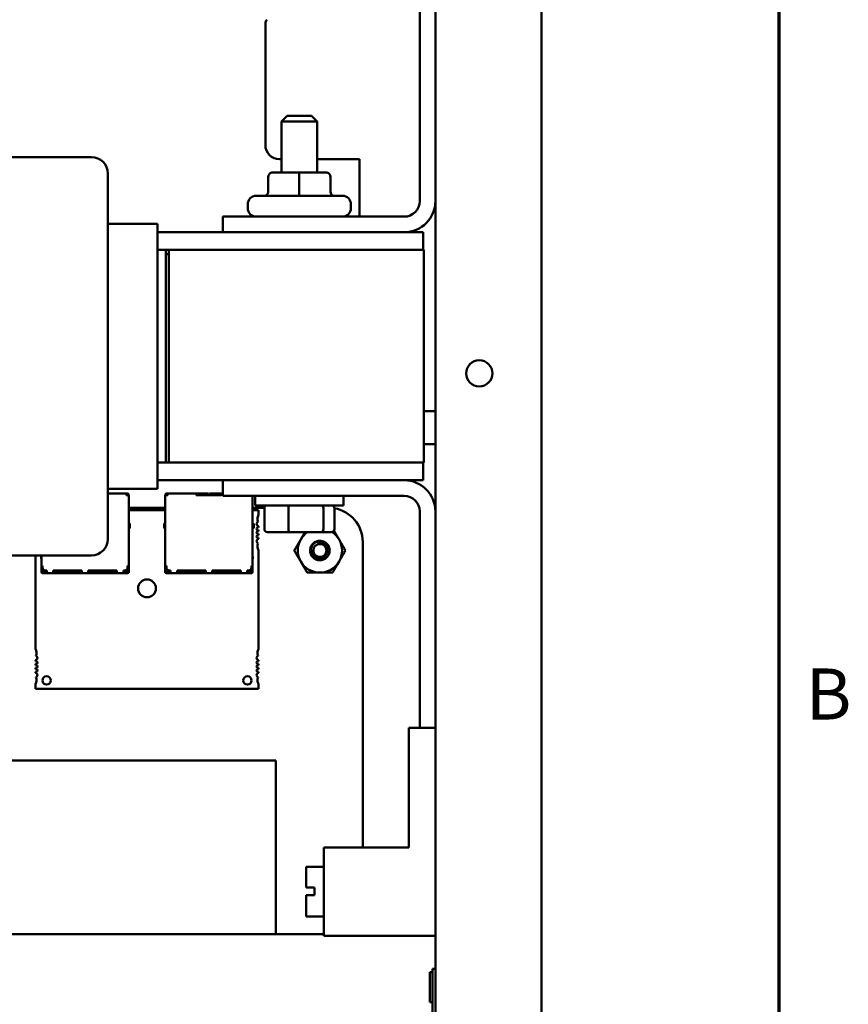
# Model space of a CAD drawing. Units: inches. Extents: x 1.5 to 64.5, y 0.7 to 50.2.
# Drawn here: x 58.4 to 64.2, y 17 to 24 of the extents above; entities that cross this region are included whole.
import ezdxf

# ---------------------------------------------------------------- set-up
doc = ezdxf.new("R2010")
doc.units = ezdxf.units.IN
doc.header["$LTSCALE"] = 3
doc.header["$MEASUREMENT"] = 0
doc.layers.get('0').update_dxf_attribs({"lineweight": 25})
doc.layers.add('Border (ANSI)', color=7, linetype='Continuous', lineweight=70)
doc.layers.add('Visible (ANSI)', color=7, linetype='Continuous', lineweight=50)
doc.styles.add('Note Text (ANSI)', font='tahoma.ttf')

# ---------------------------------------------------------------- blocks, each defined once
blk = doc.blocks.new('Borders Default Border')
at = {"layer": 'Border (ANSI)', "flags": 128}
blk.add_lwpolyline([(0.75, 0.5), (0.75, 16.5), (21.25, 16.5), (21.25, 0.5), (0.75, 0.5)], dxfattribs=at)
at = {"layer": 'Border (ANSI)', "insert": (21.3134, 6.315), "char_height": 0.12, "attachment_point": 7, "style": 'Note Text (ANSI)'}
blk.add_mtext('B', dxfattribs=at)

msp = doc.modelspace()

# ---------------------------------------------------------------- linework, layer by layer
at = {"layer": 'Visible (ANSI)'}
for p, q in [((61.3256, 11.716), (61.3256, 39.284)), ((62.0756, 39.3156), (62.0756, 11.6844)), ((61.2156, 22.7156), (61.2156, 24.1892)), ((60.1256, 23.9671), (60.1256, 23.1112)), ((60.2806, 23.3181), (60.2406, 23.2781)), ((60.4906, 23.2781), (60.2406, 23.2781)), ((60.2406, 22.9176), (60.2406, 23.2781)), ((60.2806, 23.3181), (60.4506, 23.3181)), ((60.4506, 23.3181), (60.4906, 23.2781)), ((60.4906, 22.9176), (60.4906, 23.2781)), ((58.8985, 23.0256), (56.3385, 23.0256)), ((60.2256, 23.0112), (60.2406, 23.0112)), ((60.4906, 23.0112), (60.7906, 23.0112)), ((60.7906, 23.0112), (60.7906, 22.6056)), ((59.0135, 22.7799), (59.0135, 22.9106)), ((60.1465, 22.8876), (60.1465, 22.7826)), ((60.3655, 22.9176), (60.1765, 22.9176)), ((60.3654, 22.8876), (60.3654, 22.7826)), ((60.5545, 22.9176), (60.3655, 22.9176)), ((60.5547, 22.9176), (60.5545, 22.9176)), ((60.5845, 22.8876), (60.5845, 22.7826)), ((60.5848, 22.8876), (60.5848, 22.7826)), ((59.0135, 22.7799), (59.0135, 22.3265)), ((60.0616, 22.7526), (60.6696, 22.7526)), ((60.0016, 22.6656), (60.0016, 22.6926)), ((60.7296, 22.6656), (60.7296, 22.6926)), ((59.8256, 22.6056), (61.1056, 22.6056)), ((59.8256, 22.4956), (59.8256, 22.6056)), ((59.3635, 22.5556), (59.0135, 22.5556)), ((59.3635, 22.441), (59.3635, 22.5556)), ((59.8256, 22.4956), (59.3635, 22.4956)), ((59.3635, 22.441), (59.3635, 22.3265)), ((61.1056, 22.4956), (59.8256, 22.4956)), ((61.2385, 22.4956), (61.1056, 22.4956)), ((61.2385, 22.3706), (61.2385, 22.4956)), ((59.0135, 20.9147), (59.0135, 22.3265)), ((59.4235, 22.3706), (59.3635, 22.3706)), ((59.3635, 20.9147), (59.3635, 22.3265)), ((59.4235, 22.3706), (59.4235, 20.8706)), ((59.4435, 22.3706), (59.4235, 22.3706)), ((59.4235, 22.3406), (59.4235, 20.8706)), ((59.4435, 22.3406), (59.4235, 22.3406)), ((61.2435, 22.3706), (59.4435, 22.3706)), ((59.4435, 22.3706), (59.4435, 20.8706)), ((59.4435, 20.8706), (59.4435, 22.3406)), ((61.2435, 22.3706), (61.2435, 20.8706)), ((61.3256, 21.2337), (61.2435, 21.2337)), ((61.3256, 21), (61.2435, 21)), ((59.0135, 20.9147), (59.0135, 20.4613)), ((59.3635, 20.9147), (59.3635, 20.8002)), ((59.3635, 20.8706), (59.4235, 20.8706)), ((59.4435, 20.8706), (59.4235, 20.8706)), ((59.4435, 20.8706), (61.2435, 20.8706)), ((61.2385, 20.8706), (61.2385, 20.7456)), ((59.3635, 20.6856), (59.3635, 20.8002)), ((59.3635, 20.7456), (59.8256, 20.7456)), ((59.8256, 20.6356), (59.8256, 20.7456)), ((59.8256, 20.7456), (61.1056, 20.7456)), ((61.1056, 20.7456), (61.2385, 20.7456)), ((59.3635, 20.6856), (59.0135, 20.6856)), ((59.1432, 20.6519), (59.0135, 20.6519)), ((59.1432, 20.6439), (59.1432, 20.6519)), ((59.1482, 20.6519), (59.1432, 20.6519)), ((59.1432, 20.6439), (59.1482, 20.6439)), ((59.1432, 20.6409), (59.1432, 20.6439)), ((59.1432, 20.6409), (59.1532, 20.6409)), ((59.1482, 20.6439), (59.1482, 20.6519)), ((59.1512, 20.6519), (59.1482, 20.6519)), ((59.1482, 20.6439), (59.1512, 20.6439)), ((59.1532, 20.6409), (59.1532, 20.6419)), ((59.1612, 20.6409), (59.1532, 20.6409)), ((59.1612, 20.6409), (59.1612, 20.6419)), ((59.1612, 20.1409), (59.1612, 20.6409)), ((59.4192, 20.6419), (59.4192, 20.6409)), ((59.4272, 20.6409), (59.4192, 20.6409)), ((59.4192, 20.6409), (59.4192, 20.1409)), ((59.4272, 20.6409), (59.4272, 20.6419)), ((59.4272, 20.6409), (59.4372, 20.6409)), ((59.4322, 20.6519), (59.4292, 20.6519)), ((59.4292, 20.6439), (59.4322, 20.6439)), ((59.4322, 20.6519), (59.4372, 20.6519)), ((59.4322, 20.6519), (59.4322, 20.6439)), ((59.4322, 20.6439), (59.4372, 20.6439)), ((59.4372, 20.6439), (59.4372, 20.6519)), ((59.6372, 20.6519), (59.4372, 20.6519)), ((59.4372, 20.6409), (59.4372, 20.6439)), ((59.6372, 20.6439), (59.6372, 20.6519)), ((59.7192, 20.6519), (59.6372, 20.6519)), ((59.6372, 20.6409), (59.6372, 20.6439)), ((59.6372, 20.6439), (59.7192, 20.6439)), ((59.6372, 20.6409), (59.8172, 20.6409)), ((59.6842, 20.6439), (59.6842, 20.6409)), ((59.7192, 20.6519), (59.7242, 20.6519)), ((59.7242, 20.6439), (59.7192, 20.6439)), ((59.7242, 20.6439), (59.7242, 20.6519)), ((59.7242, 20.6409), (59.7242, 20.6439)), ((59.7302, 20.6519), (59.7302, 20.6439)), ((59.7302, 20.6519), (59.7352, 20.6519)), ((59.7352, 20.6439), (59.7302, 20.6439)), ((59.7302, 20.6439), (59.7302, 20.6409)), ((59.8172, 20.6519), (59.7352, 20.6519)), ((59.7352, 20.6439), (59.8172, 20.6439)), ((59.7702, 20.6409), (59.7702, 20.6439)), ((59.8172, 20.6439), (59.8172, 20.6519)), ((59.8256, 20.6519), (59.8172, 20.6519)), ((59.8172, 20.6409), (59.8172, 20.6439)), ((61.1056, 20.6356), (59.8256, 20.6356)), ((60.0352, 20.1409), (60.0352, 20.6356)), ((60.0531, 20.5681), (60.0531, 20.6356)), ((60.6781, 20.5681), (60.6781, 20.6356)), ((60.0531, 20.5681), (60.6781, 20.5681)), ((59.1612, 20.551), (59.4192, 20.551)), ((59.4192, 20.5338), (59.1612, 20.5338)), ((60.0352, 20.551), (60.1187, 20.551)), ((60.0776, 20.5338), (60.0352, 20.5338)), ((60.0776, 20.5009), (60.0776, 20.5338)), ((60.1185, 20.4001), (60.1185, 20.5481)), ((60.2884, 20.4001), (60.2884, 20.5481)), ((60.5355, 20.4001), (60.5355, 20.5481)), ((60.6128, 20.4001), (60.6128, 20.5481)), ((61.2156, 18.9988), (61.2156, 20.5256)), ((59.0135, 20.3306), (59.0135, 20.4613)), ((59.1662, 20.4399), (59.1612, 20.4399)), ((59.1692, 20.4369), (59.1692, 20.411)), ((59.4112, 20.4109), (59.4112, 20.4369)), ((59.4142, 20.4399), (59.4192, 20.4399)), ((60.0402, 20.4399), (60.0352, 20.4399)), ((60.0432, 20.4369), (60.0432, 20.411)), ((59.1612, 20.4079), (59.1662, 20.4079)), ((59.1692, 20.4109), (59.1692, 20.4109)), ((59.4142, 20.4079), (59.4192, 20.4079)), ((60.0352, 20.4079), (60.0402, 20.4079)), ((60.0432, 20.4109), (60.0432, 20.4109)), ((60.0776, 20.4129), (60.0776, 20.4213)), ((60.0776, 20.3853), (60.0776, 20.3949)), ((60.0776, 20.3578), (60.0776, 20.3673)), ((60.1411, 20.3801), (60.2954, 20.3801)), ((60.2954, 20.3801), (60.52, 20.3801)), ((60.52, 20.3801), (60.5902, 20.3801)), ((60.0776, 20.3313), (60.0776, 20.3397)), ((60.8126, 20.311), (60.8126, 18.155)), ((60.0776, 19.556), (60.0776, 20.2518)), ((58.8985, 20.2156), (56.3385, 20.2156)), ((58.5028, 20.2156), (58.5028, 19.556)), ((58.5452, 20.2069), (58.5442, 20.2069)), ((58.5442, 20.1919), (58.5442, 20.2069)), ((58.5452, 20.1894), (58.5442, 20.1919)), ((58.5452, 20.2156), (58.5452, 20.1409)), ((59.1622, 20.2069), (59.1612, 20.2069)), ((59.1612, 20.1894), (59.1622, 20.1919)), ((59.1622, 20.1919), (59.1622, 20.2069)), ((59.4192, 20.2069), (59.4182, 20.2069)), ((59.4182, 20.1919), (59.4182, 20.2069)), ((59.4192, 20.1894), (59.4182, 20.1919)), ((60.0362, 20.2069), (60.0352, 20.2069)), ((60.0352, 20.1894), (60.0362, 20.1919)), ((60.0362, 20.1919), (60.0362, 20.2069)), ((58.5532, 20.1409), (58.5452, 20.1409)), ((58.5452, 20.1409), (58.5452, 20.1309)), ((58.5452, 20.1109), (58.5452, 20.1309)), ((58.5452, 20.1309), (58.5532, 20.1309)), ((58.5452, 20.0989), (58.5452, 20.1109)), ((58.5532, 20.1289), (58.5532, 20.1409)), ((58.5532, 20.1109), (58.5532, 20.1289)), ((58.5532, 20.0989), (58.5532, 20.1109)), ((58.5532, 20.0989), (58.5832, 20.0989)), ((58.5532, 20.0909), (58.5832, 20.0909)), ((58.5552, 20.1109), (58.5552, 20.1202)), ((58.5552, 20.1109), (58.5592, 20.1069)), ((58.5592, 20.1069), (58.5632, 20.1109)), ((58.5632, 20.1029), (58.5592, 20.1069)), ((58.5632, 20.1109), (58.5632, 20.1116)), ((58.5632, 20.1109), (58.5645, 20.1109)), ((58.5632, 20.1029), (58.5832, 20.1029)), ((58.5732, 20.1089), (58.5832, 20.1089)), ((58.5832, 20.0989), (58.5832, 20.1089)), ((58.5832, 20.0992), (58.5832, 20.0909)), ((58.5832, 20.0909), (58.6282, 20.0909)), ((58.6282, 20.1089), (58.8307, 20.1089)), ((58.6282, 20.0989), (58.6282, 20.1089)), ((58.6282, 20.1029), (58.6432, 20.1029)), ((58.6282, 20.0992), (58.6282, 20.0909)), ((58.8307, 20.0989), (58.6282, 20.0989)), ((58.6282, 20.0909), (58.8307, 20.0909)), ((58.6432, 20.1029), (58.6432, 20.1089)), ((58.6432, 20.1029), (58.6532, 20.1029)), ((58.6532, 20.1029), (58.6532, 20.1089)), ((58.6532, 20.1029), (58.6632, 20.1029)), ((58.6632, 20.1089), (58.6632, 20.1029)), ((58.6632, 20.1029), (58.7832, 20.1029)), ((58.7832, 20.1089), (58.7832, 20.1029)), ((58.7832, 20.1029), (58.8307, 20.1029)), ((58.8307, 20.0989), (58.8307, 20.1089)), ((58.8307, 20.0992), (58.8307, 20.0909)), ((58.8307, 20.0909), (58.8757, 20.0909)), ((58.8757, 20.1089), (59.0782, 20.1089)), ((58.8757, 20.0989), (58.8757, 20.1089)), ((58.8757, 20.1029), (58.9232, 20.1029)), ((58.8757, 20.0992), (58.8757, 20.0909)), ((59.0782, 20.0989), (58.8757, 20.0989)), ((58.8757, 20.0909), (59.0782, 20.0909)), ((58.9232, 20.1029), (58.9232, 20.1089)), ((58.9232, 20.1029), (59.0432, 20.1029)), ((59.0432, 20.1029), (59.0432, 20.1089)), ((59.0532, 20.1029), (59.0432, 20.1029)), ((59.0532, 20.1029), (59.0532, 20.1089)), ((59.0632, 20.1029), (59.0532, 20.1029)), ((59.0632, 20.1089), (59.0632, 20.1029)), ((59.0632, 20.1029), (59.0782, 20.1029)), ((59.0782, 20.0989), (59.0782, 20.1089)), ((59.0782, 20.0992), (59.0782, 20.0909)), ((59.0782, 20.0909), (59.1232, 20.0909)), ((59.1232, 20.1089), (59.1332, 20.1089)), ((59.1232, 20.0989), (59.1232, 20.1089)), ((59.1232, 20.1029), (59.1432, 20.1029)), ((59.1232, 20.0992), (59.1232, 20.0909)), ((59.1232, 20.0989), (59.1532, 20.0989)), ((59.1232, 20.0909), (59.1532, 20.0909)), ((59.1432, 20.1109), (59.1419, 20.1109)), ((59.1432, 20.1116), (59.1432, 20.1109)), ((59.1472, 20.1069), (59.1432, 20.1109)), ((59.1432, 20.1029), (59.1472, 20.1069)), ((59.1472, 20.1069), (59.1512, 20.1109)), ((59.1512, 20.1109), (59.1512, 20.1202)), ((59.1532, 20.1289), (59.1532, 20.1409)), ((59.1612, 20.1409), (59.1532, 20.1409)), ((59.1532, 20.1309), (59.1612, 20.1309)), ((59.1532, 20.1109), (59.1532, 20.1289)), ((59.1532, 20.1109), (59.1532, 20.0989)), ((59.1612, 20.1409), (59.1612, 20.1309)), ((59.1612, 20.1109), (59.1612, 20.1309)), ((59.1612, 20.0989), (59.1612, 20.1109)), ((59.4272, 20.1409), (59.4192, 20.1409)), ((59.4192, 20.1409), (59.4192, 20.1309)), ((59.4192, 20.1109), (59.4192, 20.1309)), ((59.4192, 20.1309), (59.4272, 20.1309)), ((59.4192, 20.0989), (59.4192, 20.1109)), ((59.4272, 20.1289), (59.4272, 20.1409)), ((59.4272, 20.1109), (59.4272, 20.1289)), ((59.4272, 20.0989), (59.4272, 20.1109)), ((59.4272, 20.0989), (59.4572, 20.0989)), ((59.4272, 20.0909), (59.4572, 20.0909)), ((59.4292, 20.1109), (59.4292, 20.1202)), ((59.4292, 20.1109), (59.4332, 20.1069)), ((59.4332, 20.1069), (59.4372, 20.1109)), ((59.4372, 20.1029), (59.4332, 20.1069)), ((59.4372, 20.1109), (59.4372, 20.1116)), ((59.4372, 20.1109), (59.4385, 20.1109)), ((59.4372, 20.1029), (59.4572, 20.1029)), ((59.4472, 20.1089), (59.4572, 20.1089)), ((59.4572, 20.0989), (59.4572, 20.1089)), ((59.4572, 20.0992), (59.4572, 20.0909)), ((59.4572, 20.0909), (59.5022, 20.0909)), ((59.5022, 20.1089), (59.7047, 20.1089)), ((59.5022, 20.0989), (59.5022, 20.1089)), ((59.5022, 20.1029), (59.5172, 20.1029)), ((59.5022, 20.0992), (59.5022, 20.0909)), ((59.7047, 20.0989), (59.5022, 20.0989)), ((59.5022, 20.0909), (59.7047, 20.0909)), ((59.5172, 20.1029), (59.5172, 20.1089)), ((59.5172, 20.1029), (59.5272, 20.1029)), ((59.5272, 20.1029), (59.5272, 20.1089)), ((59.5272, 20.1029), (59.5372, 20.1029)), ((59.5372, 20.1089), (59.5372, 20.1029)), ((59.5372, 20.1029), (59.6572, 20.1029)), ((59.6572, 20.1089), (59.6572, 20.1029)), ((59.6572, 20.1029), (59.7047, 20.1029)), ((59.7047, 20.0989), (59.7047, 20.1089)), ((59.7047, 20.0992), (59.7047, 20.0909)), ((59.7047, 20.0909), (59.7497, 20.0909)), ((59.7497, 20.1089), (59.9522, 20.1089)), ((59.7497, 20.0989), (59.7497, 20.1089)), ((59.7497, 20.1029), (59.7972, 20.1029)), ((59.7497, 20.0992), (59.7497, 20.0909)), ((59.9522, 20.0989), (59.7497, 20.0989)), ((59.7497, 20.0909), (59.9522, 20.0909)), ((59.7972, 20.1029), (59.7972, 20.1089)), ((59.7972, 20.1029), (59.9172, 20.1029)), ((59.9172, 20.1029), (59.9172, 20.1089)), ((59.9272, 20.1029), (59.9172, 20.1029)), ((59.9272, 20.1029), (59.9272, 20.1089)), ((59.9372, 20.1029), (59.9272, 20.1029)), ((59.9372, 20.1089), (59.9372, 20.1029)), ((59.9372, 20.1029), (59.9522, 20.1029)), ((59.9522, 20.0989), (59.9522, 20.1089)), ((59.9522, 20.0992), (59.9522, 20.0909)), ((59.9522, 20.0909), (59.9972, 20.0909)), ((59.9972, 20.1089), (60.0072, 20.1089)), ((59.9972, 20.0989), (59.9972, 20.1089)), ((59.9972, 20.1029), (60.0172, 20.1029)), ((59.9972, 20.0992), (59.9972, 20.0909)), ((59.9972, 20.0989), (60.0272, 20.0989)), ((59.9972, 20.0909), (60.0272, 20.0909)), ((60.0172, 20.1109), (60.016, 20.1109)), ((60.0172, 20.1116), (60.0172, 20.1109)), ((60.0212, 20.1069), (60.0172, 20.1109)), ((60.0172, 20.1029), (60.0212, 20.1069)), ((60.0212, 20.1069), (60.0252, 20.1109)), ((60.0252, 20.1109), (60.0252, 20.1202)), ((60.0272, 20.1289), (60.0272, 20.1409)), ((60.0352, 20.1409), (60.0272, 20.1409)), ((60.0272, 20.1309), (60.0352, 20.1309)), ((60.0272, 20.1109), (60.0272, 20.1289)), ((60.0272, 20.1109), (60.0272, 20.0989)), ((60.0352, 20.1409), (60.0352, 20.1309)), ((60.0352, 20.1109), (60.0352, 20.1309)), ((60.0352, 20.0989), (60.0352, 20.1109)), ((58.5028, 19.4765), (58.5028, 19.468)), ((60.0776, 19.468), (60.0776, 19.4764)), ((58.5028, 19.45), (58.5028, 19.4405)), ((58.5028, 19.4224), (58.5028, 19.4129)), ((58.5028, 19.3949), (58.5028, 19.3864)), ((60.0776, 19.4405), (60.0776, 19.45)), ((60.0776, 19.4129), (60.0776, 19.4224)), ((60.0776, 19.3864), (60.0776, 19.3949)), ((58.5028, 19.3069), (58.5028, 19.274)), ((58.5028, 19.274), (60.0776, 19.274)), ((60.0776, 19.274), (60.0776, 19.3069)), ((61.1386, 18.9988), (61.1386, 18.155)), ((61.1386, 18.9988), (61.3256, 18.9988)), ((60.2006, 18.7681), (57.7006, 18.7681)), ((60.2006, 18.7681), (60.2006, 18.2681)), ((60.2006, 17.5431), (60.2006, 18.2681)), ((61.1386, 18.155), (60.5386, 18.155)), ((60.5386, 17.53), (60.5386, 18.155)), ((60.4136, 17.8717), (60.4136, 18.0173)), ((60.5386, 18.0173), (60.4136, 18.0173)), ((60.4136, 17.8717), (60.4736, 17.8717)), ((60.4736, 17.8178), (60.4736, 17.8717)), ((60.4736, 17.8178), (60.4136, 17.8178)), ((60.4136, 17.6678), (60.4136, 17.8178)), ((60.5386, 17.6678), (60.4136, 17.6678)), ((60.5386, 17.5431), (56.7956, 17.5431)), ((61.3256, 17.53), (60.5386, 17.53)), ((61.3056, 16.7993), (61.3056, 17.2993)), ((61.3256, 17.2993), (61.3056, 17.2993)), ((61.2856, 17.2743), (61.2856, 17.063)), ((61.3056, 17.2743), (61.2856, 17.2743)), ((61.3056, 17.063), (61.2856, 17.063))]:
    msp.add_line(p, q, dxfattribs=at)
for centre, radius in [((61.6356, 21.5), 0.0925), ((60.5106, 20.25), 0.0456)]:
    msp.add_circle(centre, radius, dxfattribs=at)
for centre, radius, start, end in [((60.1656, 23.9671), 0.04, 135, 180), ((60.2256, 23.1112), 0.1, 180, 270), ((58.8985, 22.9106), 0.115, 0, 90), ((60.0616, 22.6926), 0.06, 90, 180), ((60.6696, 22.6926), 0.06, 0, 90), ((60.0616, 22.6656), 0.06, 180, 270), ((60.6696, 22.6656), 0.06, 270, 0), ((61.1056, 22.7156), 0.11, 270, 0), ((61.1056, 22.7156), 0.22, 270, 0), ((61.1056, 20.5256), 0.22, 0, 90), ((59.1512, 20.6419), 0.01, 359.99968, 89.99968), ((59.1512, 20.6419), 0.002, 359.99968, 89.99968), ((59.4292, 20.6419), 0.01, 89.99968, 179.99968), ((59.4292, 20.6419), 0.002, 89.99968, 179.99968), ((61.1056, 20.5256), 0.11, 0, 90), ((60.117, 20.4747), 0.0472, 146.44237, 179.99968), ((60.5727, 20.311), 0.2399, 359.98436, 80.37601), ((59.1662, 20.4369), 0.003, 359.9995, 89.99968), ((59.4142, 20.4369), 0.003, 89.99968, 179.99986), ((60.0402, 20.4369), 0.003, 359.9995, 89.99968), ((60.0796, 20.437), 0.0157, 105.06283, 179.99968), ((60.0796, 20.437), 0.0157, 179.99968, 262.81892), ((60.117, 20.4747), 0.0472, 179.99968, 208.56236), ((59.1662, 20.4109), 0.003, 269.99968, 359.99985), ((59.4142, 20.4109), 0.003, 179.99949, 269.99968), ((60.0402, 20.4109), 0.003, 269.99968, 359.99985), ((60.0737, 20.4039), 0.00984, 66.4215, 179.99968), ((60.0737, 20.4039), 0.00984, 179.99968, 293.57785), ((60.0737, 20.3763), 0.00984, 66.4215, 179.99968), ((60.0737, 20.3763), 0.00984, 179.99968, 293.57785), ((60.0737, 20.3488), 0.00984, 66.4215, 179.99968), ((60.5106, 20.25), 0.1563, 123.60237, 150), ((60.5106, 20.25), 0.1563, 30, 56.85266), ((58.8985, 20.3306), 0.115, 270, 0), ((60.0737, 20.3488), 0.00984, 179.99968, 293.57785), ((60.0796, 20.3157), 0.0157, 97.18043, 179.99968), ((60.0796, 20.3157), 0.0157, 179.99968, 254.93652), ((60.117, 20.2779), 0.0472, 151.43699, 179.99968), ((60.5106, 20.25), 0.1562, 150, 210), ((60.5106, 20.25), 0.0487, 61.37876, 106.37876), ((60.5106, 20.25), 0.069, 52.32629, 84.16426), ((60.5106, 20.25), 0.069, 7.32629, 52.32629), ((60.5106, 20.25), 0.1563, 330, 30), ((60.117, 20.2779), 0.0472, 179.99968, 213.55699), ((60.5106, 20.25), 0.1563, 210, 270), ((60.5106, 20.25), 0.1563, 270, 330), ((58.5532, 20.0989), 0.008, 179.99968, 269.99968), ((58.5732, 20.1289), 0.02, 179.99968, 269.99968), ((59.1332, 20.1289), 0.02, 269.99968, 359.99968), ((59.1532, 20.0989), 0.008, 269.99968, 359.99968), ((59.4272, 20.0989), 0.008, 179.99968, 269.99968), ((59.4472, 20.1289), 0.02, 179.99968, 269.99968), ((60.0072, 20.1289), 0.02, 269.99968, 359.99968), ((60.0272, 20.0989), 0.008, 269.99968, 359.99968), ((59.2902, 19.9826), 0.063, 359.99968, 179.99968), ((59.2902, 19.9826), 0.063, 179.99968, 359.99968), ((58.4635, 19.5299), 0.0472, 331.43699, 33.55699), ((60.117, 19.5299), 0.0472, 146.44237, 179.99968), ((60.117, 19.5299), 0.0472, 179.99968, 208.56236), ((58.5009, 19.4921), 0.0157, 277.18043, 74.93652), ((58.5068, 19.459), 0.00984, 246.4215, 113.57785), ((60.0796, 19.4921), 0.0157, 105.06283, 179.99968), ((60.0796, 19.4921), 0.0157, 179.99968, 262.81892), ((60.0737, 19.459), 0.00984, 66.4215, 179.99968), ((60.0737, 19.459), 0.00984, 179.99968, 293.57785), ((58.5068, 19.4315), 0.00984, 246.4215, 113.57785), ((58.5068, 19.4039), 0.00984, 246.4215, 113.57785), ((58.5009, 19.3708), 0.0157, 285.06283, 82.81892), ((60.0737, 19.4314), 0.00984, 66.4215, 179.99968), ((60.0737, 19.4314), 0.00984, 179.99968, 293.57785), ((60.0737, 19.4039), 0.00984, 66.4215, 179.99968), ((60.0737, 19.4039), 0.00984, 179.99968, 293.57785), ((60.0796, 19.3708), 0.0157, 97.18043, 179.99968), ((58.4635, 19.333), 0.0472, 326.44237, 28.56236), ((58.5816, 19.333), 0.0295, 359.99968, 179.99968), ((58.5816, 19.333), 0.0295, 179.99968, 359.99968), ((59.9989, 19.333), 0.0295, 359.99968, 179.99968), ((59.9989, 19.333), 0.0295, 179.99968, 359.99968), ((60.0796, 19.3708), 0.0157, 179.99968, 254.93652), ((60.117, 19.333), 0.0472, 151.43699, 179.99968), ((60.117, 19.333), 0.0472, 179.99968, 213.55699)]:
    msp.add_arc(centre, radius, start, end, dxfattribs=at)
for centre, major_axis, ratio, start_param, end_param in [((60.1765, 22.8876), (0.03, 0), 0.999498, 1.570796, 3.141593), ((60.3655, 22.8876), (0, -0.03), 0.001006, 3.141593, 4.712389), ((60.5545, 22.8876), (0, -0.03), 0.999497, 1.570796, 3.141593), ((60.5547, 22.8876), (-0.03, 0), 0.999498, 3.141593, 4.712389), ((60.1165, 22.7826), (-0.03, 0), 0.999498, 1.570796, 3.141593), ((60.3654, 22.7826), (0, 0.03), 0.001006, 3.141593, 4.712389), ((60.6145, 22.7826), (0, 0.03), 0.999497, 1.570796, 3.141593), ((60.6148, 22.7826), (-0.03, 0), 0.999498, 0, 1.570796), ((60.1411, 20.5481), (0.0226, 0), 0.88606, 1.570796, 3.141593), ((60.2954, 20.5481), (0, 0.02), 0.352846, 0, 1.570796), ((60.52, 20.5481), (0, 0.02), 0.775745, 4.712389, 6.283185), ((60.5902, 20.5481), (-0.0226, 0), 0.88606, 3.141593, 4.712389), ((60.1411, 20.4001), (0.0226, 0), 0.88606, 3.141593, 4.712389), ((60.2954, 20.4001), (0, -0.02), 0.352846, 4.712389, 6.283185), ((60.52, 20.4001), (0, -0.02), 0.775745, 0, 1.570796), ((60.5902, 20.4001), (-0.0226, 0), 0.88606, 1.570796, 3.141593)]:
    msp.add_ellipse(centre, major_axis=major_axis, ratio=ratio, start_param=start_param, end_param=end_param, dxfattribs=at)
for points, weights in [([(60.3753, 20.3281), (60.3898, 20.3532), (60.4054, 20.3801)], [1.91103144839, 1.91103144839, 1.84521588724]), ([(60.61, 20.3904), (60.6288, 20.3578), (60.646, 20.3281)], [1.81919203027, 1.91103144839, 1.91103144839]), ([(60.3302, 20.25), (60.3544, 20.2918), (60.3753, 20.3281)], [1.77382556355, 1.91103144839, 1.91103144839]), ([(60.646, 20.3281), (60.6669, 20.2918), (60.6911, 20.25)], [1.91103144839, 1.91103144839, 1.77382556355]), ([(60.3753, 20.1718), (60.3544, 20.2081), (60.3302, 20.25)], [1.91103144839, 1.91103144839, 1.77382556355]), ([(60.6911, 20.25), (60.6669, 20.2081), (60.646, 20.1718)], [1.77382556355, 1.91103144839, 1.91103144839]), ([(60.4204, 20.0937), (60.3963, 20.1356), (60.3753, 20.1718)], [1.77382556355, 1.91103144839, 1.91103144839]), ([(60.646, 20.1718), (60.625, 20.1356), (60.6009, 20.0937)], [1.91103144839, 1.91103144839, 1.77382556355]), ([(60.5106, 20.0937), (60.4688, 20.0937), (60.4204, 20.0937)], [1.91103144839, 1.91103144839, 1.77382556355]), ([(60.6009, 20.0937), (60.5525, 20.0937), (60.5106, 20.0937)], [1.77382556355, 1.91103144839, 1.91103144839])]:
    msp.add_rational_spline(points, weights, degree=2, dxfattribs=at)
for points, knots in [([(60.5791, 20.2588), (60.5802, 20.2501), (60.5797, 20.2413), (60.5753, 20.2244), (60.5716, 20.2165), (60.5612, 20.2022), (60.5547, 20.1961), (60.5393, 20.1865), (60.5306, 20.1833), (60.5128, 20.1804), (60.5038, 20.1807), (60.4862, 20.1848), (60.4777, 20.1886), (60.4631, 20.1992), (60.457, 20.2057), (60.4473, 20.221), (60.444, 20.2297), (60.4411, 20.2476), (60.4414, 20.2565), (60.4454, 20.2741), (60.4492, 20.2826), (60.4597, 20.2973), (60.4662, 20.3035), (60.4814, 20.3132), (60.4901, 20.3165), (60.5053, 20.319), (60.5115, 20.3192), (60.5177, 20.3186)], [-5.3884797, -5.3884797, -5.3884797, -5.3884797, -5.32099, -5.32099, -5.2533467, -5.2533467, -5.184714, -5.184714, -5.1134424, -5.1134424, -5.044872, -5.044872, -4.9736691, -4.9736691, -4.9051599, -4.9051599, -4.8340249, -4.8340249, -4.7655757, -4.7655757, -4.6945081, -4.6945081, -4.6261176, -4.6261176, -4.5551166, -4.5551166, -4.5073798, -4.5073798, -4.5073798, -4.5073798]), ([(60.5528, 20.3046), (60.5498, 20.3067), (60.5468, 20.3084), (60.5406, 20.3115), (60.5374, 20.3128), (60.5278, 20.3158), (60.5212, 20.3169), (60.5081, 20.317), (60.4989, 20.3162), (60.4809, 20.3089), (60.4738, 20.3042), (60.4634, 20.2941), (60.4577, 20.2873), (60.4504, 20.27), (60.4487, 20.2619), (60.4485, 20.2481), (60.4492, 20.2396), (60.456, 20.2227), (60.4604, 20.2161), (60.4695, 20.2068), (60.4758, 20.2013), (60.4918, 20.1945), (60.4991, 20.193), (60.5114, 20.1928), (60.5194, 20.1932), (60.5349, 20.1994), (60.5409, 20.2033), (60.5495, 20.2114), (60.5546, 20.2171), (60.561, 20.2317), (60.5625, 20.2383), (60.5629, 20.2496), (60.5626, 20.2569), (60.5572, 20.2711), (60.5538, 20.2766), (60.5464, 20.2846), (60.5414, 20.2893), (60.534, 20.2927)], [-40.221071, -40.221071, -40.221071, -40.221071, -36.425911, -36.425911, -32.775969, -32.775969, -25.605606, -25.605606, -18.738266, -18.738266, -13.43749, -13.43749, -9.669483, -9.669483, -6.791588, -6.791588, -4.801706, -4.801706, -3.298344, -3.298344, -2.288642, -2.288642, -1.54879, -1.54879, -1.050449, -1.050449, -0.688959, -0.688959, -0.445662, -0.445662, -0.270028, -0.270028, -0.149564, -0.149564, -0.062325, -0.062325, 0, 0, 0, 0]), ([(60.4969, 20.2967), (60.5021, 20.2997), (60.5072, 20.3012), (60.5168, 20.3032), (60.5221, 20.3035), (60.5341, 20.3024), (60.5406, 20.3005), (60.5506, 20.2956), (60.5572, 20.2918), (60.5672, 20.2814), (60.5702, 20.2775), (60.5764, 20.2671), (60.5782, 20.2616), (60.5791, 20.2588)], [-0.1815246, -0.1815246, -0.1815246, -0.1815246, -0.1515454, -0.1515454, -0.1149385, -0.1149385, -0.0693399, -0.0693399, -0.0389475, -0.0389475, -0.0231751, -0.0231751, 0, 0, 0, 0])]:
    msp.add_open_spline(points, degree=3, knots=knots, dxfattribs=at)

# ---------------------------------------------------------------- block references
at = {"xscale": 3, "yscale": 3, "zscale": 3}
msp.add_blockref('Borders Default Border', (0, 0), dxfattribs=at)

doc.saveas('drawing.dxf')
